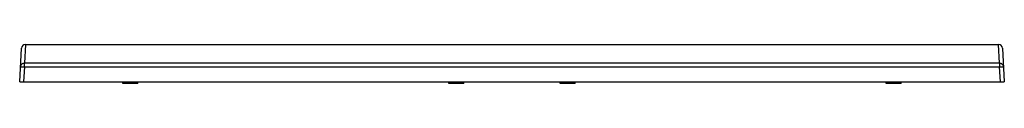
# Model space of a CAD drawing. Units: millimetres. Extents: x 138 to 1138, y 867 to 907.
import ezdxf

# ---------------------------------------------------------------- set-up
doc = ezdxf.new("R2010")
doc.units = ezdxf.units.MM
doc.header["$LTSCALE"] = 116.026789
doc.layers.get('0').update_dxf_attribs({"linetype": 'CONTINUOUS'})

msp = doc.modelspace()

# ---------------------------------------------------------------- linework, layer by layer
at = {"color": 7, "linetype": 'Continuous'}
for p, q in [((138, 868.6), (139.8, 902.8)), ((143.8, 906.6), (142.8, 887.4)), ((143.8, 906.6), (1132.2, 906.6)), ((1133.2, 887.4), (1132.2, 906.6)), ((1136.2, 902.8), (1138, 868.6)), ((142.8, 883.7), (142, 868.6)), ((142.8, 883.7), (142.8, 887.4)), ((1133.2, 887.4), (142.8, 887.4)), ((142.8, 883.7), (1133.2, 883.7)), ((1133.2, 887.4), (1133.2, 883.7)), ((1134, 868.6), (1133.2, 883.7)), ((138, 868.6), (1138, 868.6)), ((242.9, 866.8), (242.7, 868.6)), ((258.1, 866.8), (242.9, 866.8)), ((258.1, 866.8), (258.2, 868.6)), ((573.9, 866.8), (573.7, 868.6)), ((589.1, 866.8), (573.9, 866.8)), ((589.1, 866.8), (589.2, 868.6)), ((686.9, 866.8), (686.7, 868.6)), ((702.1, 866.8), (686.9, 866.8)), ((702.1, 866.8), (702.2, 868.6)), ((1017.9, 866.8), (1017.7, 868.6)), ((1033.1, 866.8), (1017.9, 866.8)), ((1033.1, 866.8), (1033.2, 868.6))]:
    msp.add_line(p, q, dxfattribs=at)
for centre, start, end in [((143.8, 902.6), 90, 177.016), ((1132.2, 902.6), 2.984, 90)]:
    msp.add_arc(centre, 4, start, end, dxfattribs=at)
for points, knots in [([(142.8, 887.4), (141.8, 887.4), (139.7, 886.6), (138.8, 884.6), (138.8, 883.7)], [0, 0, 0, 0, 0.50301, 1, 1, 1, 1]), ([(138.8, 883.7), (138.8, 883.7), (138.9, 883.7), (139.1, 883.7), (139.5, 883.7), (140.2, 883.7), (141.3, 883.7), (142.3, 883.7), (142.8, 883.7)], [0, 0, 0, 0, 0.02169, 0.0791, 0.17158, 0.29553, 0.61872, 1, 1, 1, 1]), ([(1137.2, 883.7), (1137.2, 884.6), (1136.2, 886.6), (1134.2, 887.4), (1133.2, 887.4)], [0, 0, 0, 0, 0.49699, 1, 1, 1, 1]), ([(1133.2, 883.7), (1133.7, 883.7), (1134.7, 883.7), (1135.8, 883.7), (1136.5, 883.7), (1136.9, 883.7), (1137.1, 883.7), (1137.2, 883.7), (1137.2, 883.7)], [0, 0, 0, 0, 0.38128, 0.70447, 0.82842, 0.9209, 0.97831, 1, 1, 1, 1])]:
    msp.add_open_spline(points, degree=3, knots=knots, dxfattribs=at)

doc.saveas('drawing.dxf')
